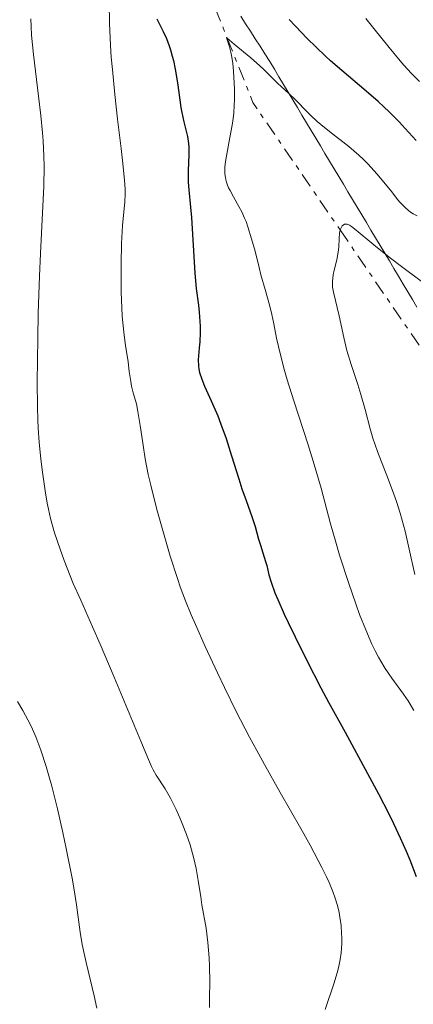
# Model space of a CAD drawing. Units: metres. Extents: x 669337 to 671623, y 4758283 to 4759354.
# Drawn here: x 671401 to 671445, y 4758473 to 4758582 of the extents above; entities that cross this region are included whole.
import ezdxf

# ---------------------------------------------------------------- set-up
doc = ezdxf.new("R2010")
doc.units = ezdxf.units.M
doc.header["$MEASUREMENT"] = 0
doc.linetypes.add('DGN Style 7', pattern=[3.4798438602180486, 1.565929737098122, -0.6959687720436097, 0.5219765790327072, -0.6959687720436097])
for name, color, linetype, lineweight in [('Curva de nivel directora', 30, 'Continuous', 30), ('Curva de nivel intermedia', 30, 'Continuous', 0), ('Escarpado', 30, 'DGN Style 7', 0), ('Límite de Nación', 7, 'Continuous', 0)]:
    doc.layers.add(name, color=color, linetype=linetype, lineweight=lineweight)

msp = doc.modelspace()

# ---------------------------------------------------------------- linework, layer by layer
at = {"layer": 'Curva de nivel directora', "color": 30, "linetype": 'Continuous', "lineweight": 30, "elevation": 1725, "flags": 128}
for points in [[(671416.5000000005, 4758582.119999999), (671417.2000000001, 4758580.720000003), (671417.5499999986, 4758579.949999999), (671417.8700000006, 4758579.12), (671418.0199999983, 4758578.680000001), (671418.2100000003, 4758577.990000002), (671418.3299999988, 4758577.510000001), (671418.5299999999, 4758576.520000001), (671418.7699999991, 4758575.020000001), (671419.0399999997, 4758573.130000002), (671419.1699999992, 4758572.28), (671419.2799999987, 4758571.710000004), (671419.5, 4758570.7), (671419.9000000001, 4758569.050000001), (671420.0199999987, 4758568.279999999), (671420.0399999986, 4758567.87)], [(671445.2599999983, 4758568.61), (671444.04, 4758569.960000002), (671443.3799999985, 4758570.680000001), (671442.2799999987, 4758571.790000001), (671441.6799999997, 4758572.36), (671441.0599999983, 4758572.939999999), (671439.7300000007, 4758574.100000001), (671437.0199999993, 4758576.37), (671435.7699999999, 4758577.45), (671435.2000000001, 4758577.970000001), (671434.1600000006, 4758578.970000003), (671433.1799999994, 4758579.949999999), (671431.8799999985, 4758581.310000001), (671431.1799999988, 4758582.03)], [(671420.0399999986, 4758567.87), (671420.0499999998, 4758567.039999999), (671419.9800000006, 4758565.310000001), (671419.9699999995, 4758564.439999999), (671419.9800000006, 4758564.01), (671420.0399999986, 4758563.140000001), (671420.230000001, 4758561.210000002), (671420.3400000005, 4758560.070000002), (671420.7000000003, 4758553.910000001), (671420.8700000001, 4758552.220000002), (671421.0999999982, 4758550.370000001), (671421.1999999988, 4758549.560000001), (671421.2799999992, 4758548.529999999), (671421.2999999993, 4758548.04), (671421.3099999983, 4758547.32), (671421.2599999991, 4758546.28), (671421.1899999998, 4758545.619999999), (671421.0999999982, 4758544.750000002), (671421.0800000003, 4758544.300000003), (671421.1099999994, 4758543.620000001), (671421.1600000008, 4758543.27), (671421.239999999, 4758542.900000001), (671421.4800000003, 4758542.15), (671421.7899999989, 4758541.360000002), (671422.5199999998, 4758539.750000002), (671423.2500000007, 4758538.08), (671423.6100000005, 4758537.150000002), (671424.1799999983, 4758535.550000002), (671424.7900000009, 4758533.650000001), (671425.5899999987, 4758531.080000001), (671425.9399999996, 4758529.970000001), (671426.3899999988, 4758528.689999999), (671426.8600000005, 4758527.42), (671427.0799999996, 4758526.810000002), (671427.3900000001, 4758525.790000001), (671427.7799999992, 4758524.380000004), (671427.9800000002, 4758523.720000001), (671428.2499999985, 4758522.869999999), (671428.5700000003, 4758521.91), (671428.6899999988, 4758521.460000001), (671428.9300000002, 4758520.42), (671429.1699999995, 4758519.61), (671429.5999999986, 4758518.45), (671429.9099999992, 4758517.710000001), (671430.629999999, 4758516.080000001), (671431.0699999994, 4758515.130000001), (671431.8299999993, 4758513.550000001), (671433.1599999992, 4758510.870000001), (671434.7100000004, 4758507.880000004), (671435.5599999998, 4758506.289999999), (671437.3799999993, 4758502.970000002), (671439.8800000005, 4758498.4), (671441.0899999996, 4758496.140000001), (671442.2299999995, 4758493.920000002), (671442.7599999993, 4758492.84), (671443.4999999992, 4758491.270000001), (671444.1600000008, 4758489.770000001), (671444.5599999987, 4758488.810000001), (671445.2599999983, 4758486.980000001)]]:
    msp.add_lwpolyline(points, dxfattribs=at)
at = {"layer": 'Curva de nivel intermedia', "color": 30, "linetype": 'Continuous', "lineweight": 0, "flags": 128}
for points, elevation in [([(671411.1900000018, 4758583.91), (671411.240000001, 4758581.640000002), (671411.3600000017, 4758579.17), (671411.4400000023, 4758577.850000001), (671411.5600000008, 4758576.489999999), (671411.8300000011, 4758573.710000001), (671412.1300000006, 4758570.98), (671412.5199999996, 4758567.74), (671412.6800000004, 4758566.399999999), (671412.9000000019, 4758564.210000001), (671412.9599999998, 4758563.239999999), (671412.9700000011, 4758562.720000001), (671412.9300000009, 4758561.8), (671412.6800000004, 4758559.180000001), (671412.5599999998, 4758557.199999999), (671412.5199999996, 4758554.949999998), (671412.5199999996, 4758553.71), (671412.5500000007, 4758551.83), (671412.6100000012, 4758550.02), (671412.6600000004, 4758549.180000001), (671412.7200000007, 4758548.410000001), (671412.8600000016, 4758547.039999999), (671413.0200000004, 4758545.880000001), (671413.2999999997, 4758544.060000001), (671413.4400000004, 4758543.010000001), (671413.5900000002, 4758541.869999998), (671413.6799999997, 4758541.37), (671413.8800000009, 4758540.619999999), (671414.2200000006, 4758539.390000001), (671414.4000000015, 4758538.569999999), (671414.6500000019, 4758537), (671415.0099999995, 4758534.56), (671415.2000000017, 4758533.320000002), (671415.5400000014, 4758531.56), (671415.8099999997, 4758530.369999998), (671416.5000000005, 4758527.670000001), (671417.4400000013, 4758524.32), (671417.9800000001, 4758522.519999999), (671418.8200000006, 4758519.92), (671419.1, 4758519.109999999), (671419.6800000012, 4758517.55), (671420.3100000013, 4758516.000000001), (671420.7800000008, 4758514.91), (671421.8600000005, 4758512.480000001), (671423.2199999993, 4758509.560000001), (671424.0000000016, 4758507.930000001), (671425.3099999992, 4758505.279999998), (671426.7900000013, 4758502.42), (671427.5900000014, 4758500.929999999), (671428.4400000008, 4758499.399999999), (671430.1900000009, 4758496.289999999), (671432.4700000008, 4758492.29), (671433.5000000012, 4758490.439999999), (671434.4100000008, 4758488.749999999), (671434.7999999998, 4758487.980000001), (671435.3200000006, 4758486.939999999), (671435.6100000012, 4758486.3), (671436.0700000017, 4758485.180000001), (671436.2599999994, 4758484.67), (671436.540000001, 4758483.760000001), (671436.730000001, 4758482.96), (671436.8200000004, 4758482.470000001), (671436.9400000012, 4758481.539999999), (671437.0000000015, 4758480.640000001), (671437.0199999993, 4758480.189999999), (671437.0100000005, 4758479.509999999), (671436.9400000012, 4758478.480000001), (671436.8400000005, 4758477.77), (671436.7800000003, 4758477.399999999), (671436.6600000019, 4758476.849999999), (671436.5099999999, 4758476.279999999), (671436.140000001, 4758475.07), (671435.190000001, 4758472.220000001)], 1720), ([(671402.5000000015, 4758582.130000001), (671402.5300000005, 4758581.259999999), (671402.6, 4758580.289999999), (671402.8099999999, 4758578.149999999), (671403.370000001, 4758573.55), (671403.6300000002, 4758571.390000001), (671403.8100000012, 4758569.460000002), (671403.8800000006, 4758568.579999999), (671403.9600000011, 4758566.890000002), (671403.9800000011, 4758565.779999998), (671403.9400000009, 4758563.5), (671403.8200000002, 4758560.599999999), (671403.5900000001, 4758556.100000001), (671403.4800000006, 4758553.560000001), (671403.3399999996, 4758549.460000001), (671403.2700000004, 4758546.71), (671403.2100000001, 4758541.810000001), (671403.2300000001, 4758539.07), (671403.2700000004, 4758537.609999998), (671403.3100000005, 4758536.740000002), (671403.4300000013, 4758535.119999998), (671403.6100000001, 4758533.29), (671403.7599999999, 4758532.08), (671404.0900000007, 4758529.77), (671404.3299999998, 4758528.380000001), (671404.4700000007, 4758527.710000001), (671404.7000000009, 4758526.699999998), (671405.1500000001, 4758525.09), (671405.7500000015, 4758523.289999999), (671406.2099999996, 4758522.02), (671406.8800000001, 4758520.319999998), (671407.2200000001, 4758519.480000001), (671408.0400000003, 4758517.63), (671409.3700000001, 4758514.680000001), (671410.2199999995, 4758512.730000001), (671411.7599999995, 4758509.09), (671414.7100000001, 4758501.98), (671415.5599999994, 4758499.960000001), (671415.9100000003, 4758499.160000001), (671416.0900000014, 4758498.79), (671416.4300000012, 4758498.210000001), (671417.4300000002, 4758496.680000001), (671418.0200000004, 4758495.649999999), (671418.6399999994, 4758494.390000001), (671419.0500000007, 4758493.470000001), (671419.3100000002, 4758492.849999999), (671419.7800000017, 4758491.630000001), (671420.1799999995, 4758490.48), (671420.3499999995, 4758489.920000001), (671420.5800000018, 4758489.100000001), (671420.8600000013, 4758487.84), (671421.0900000016, 4758486.519999999), (671421.3600000021, 4758484.71), (671421.5000000005, 4758483.84), (671421.9499999997, 4758481.230000001), (671422.150000001, 4758479.659999998), (671422.2900000017, 4758477.949999999), (671422.3400000009, 4758476.970000001), (671422.37, 4758475.329999999), (671422.35, 4758473.460000001), (671422.3200000008, 4758472.439999999)], 1715), ([(671445.6600000006, 4758575.17), (671444.7599999999, 4758576.06), (671443.9000000014, 4758576.980000001), (671443.4900000002, 4758577.449999998), (671442.2699999998, 4758578.930000001), (671440.5900000011, 4758581.050000001), (671439.6700000003, 4758582.159999999)], 1720), ([(671424.2939130436, 4758579.985217393), (671424.2300000018, 4758580.039999999), (671424.2800000011, 4758579.8), (671424.4599999998, 4758579.350000001), (671424.5700000017, 4758579.029999998), (671424.7200000014, 4758578.42), (671424.7900000009, 4758578.050000002), (671424.9100000013, 4758577.210000001), (671425.0000000009, 4758576.279999999), (671425.0499999999, 4758575.640000001), (671425.1000000014, 4758574.350000001), (671425.1100000005, 4758573.13), (671425.0900000002, 4758572.539999999), (671425.040000001, 4758571.67), (671424.9400000004, 4758570.789999999), (671424.8700000012, 4758570.34), (671424.6100000018, 4758568.95), (671424.2499999999, 4758567.119999999), (671424.1100000012, 4758566.300000001), (671424.0500000009, 4758565.65), (671424.0399999997, 4758565.34), (671424.0500000009, 4758564.910000001), (671424.1, 4758564.499999999), (671424.1400000004, 4758564.289999999), (671424.2200000007, 4758563.99), (671424.29, 4758563.789999999), (671424.4599999998, 4758563.38), (671424.6299999999, 4758563.06), (671425.0099999999, 4758562.369999999), (671425.610000001, 4758561.31), (671425.9300000007, 4758560.699999999), (671426.2400000013, 4758560.009999999), (671426.3900000011, 4758559.630000001), (671426.6100000001, 4758559.03), (671427.0100000004, 4758557.720000001), (671427.3900000001, 4758556.34), (671427.8399999995, 4758554.539999999), (671428.0499999997, 4758553.699999999), (671428.500000001, 4758552.09), (671429.0300000008, 4758550.230000001), (671429.260000001, 4758549.3), (671429.4600000001, 4758548.289999999), (671429.7800000019, 4758546.699999998), (671429.9800000008, 4758545.76), (671430.3899999999, 4758544.09), (671430.6600000003, 4758543.119999997), (671430.9700000009, 4758542.060000001), (671431.6900000006, 4758539.73), (671433.270000001, 4758534.850000001), (671433.9600000017, 4758532.659999999)], 1730), ([(671445.37, 4758560.279999999), (671444.9499999997, 4758560.489999999), (671444.7599999999, 4758560.609999998), (671444.4700000014, 4758560.82), (671444.0199999999, 4758561.210000002), (671443.5100000004, 4758561.75), (671443.2199999997, 4758562.079999999), (671442.5600000003, 4758562.91), (671441.5099999999, 4758564.220000001), (671440.9199999997, 4758564.929999999), (671439.9500000019, 4758565.999999999), (671439.4400000002, 4758566.520000001), (671438.9000000014, 4758567.01), (671437.7999999995, 4758567.949999998), (671435.6500000014, 4758569.630000002), (671434.7000000015, 4758570.38), (671434.2800000012, 4758570.74), (671433.5400000014, 4758571.429999999), (671432.9000000021, 4758572.060000001), (671432.1800000002, 4758572.819999998), (671431.8499999995, 4758573.160000001), (671431.150000002, 4758573.829999999), (671430.2800000003, 4758574.609999999), (671429.8800000001, 4758574.980000001), (671429.29, 4758575.57), (671428.4200000007, 4758576.449999999), (671427.8799999997, 4758576.960000001), (671426.9299999997, 4758577.789999997), (671425.0700000002, 4758579.320000002), (671424.2939130436, 4758579.985217393)], 1730), ([(671447.1200000001, 4758552.039999999), (671443.7800000008, 4758554.539999999), (671442.2899999999, 4758555.670000001), (671440.570000001, 4758557.029999999), (671438.5999999996, 4758558.679999999), (671438.0900000001, 4758559.079999999), (671437.8799999999, 4758559.210000001), (671437.6200000006, 4758559.329999999), (671437.510000001, 4758559.350000001), (671437.3200000012, 4758559.34), (671437.0700000008, 4758559.159999999), (671436.9800000014, 4758559.019999999), (671436.8700000019, 4758558.8), (671436.8374957112, 4758558.694361055)], 1735), ([(671436.8374957112, 4758558.694361055), (671436.8300000017, 4758558.67), (671436.7700000012, 4758558.33), (671436.7199999999, 4758557.74), (671436.6799999997, 4758556.779999999), (671436.6200000015, 4758556.24), (671436.4600000007, 4758555.369999999), (671436.1800000012, 4758554.220000001), (671436.0700000017, 4758553.699999999), (671435.9800000022, 4758553.029999998), (671435.9800000022, 4758552.630000001), (671436.0000000001, 4758552.359999998), (671436.1000000007, 4758551.789999999), (671436.74, 4758549.170000001), (671437.2300000016, 4758546.75), (671437.5800000003, 4758545.319999999), (671438.060000001, 4758543.769999999), (671438.7899999997, 4758541.56), (671439.1400000006, 4758540.449999999), (671439.600000001, 4758538.789999999), (671440.1599999998, 4758536.640000001), (671440.4700000006, 4758535.609999999), (671441.0000000002, 4758534.11), (671442.2200000007, 4758530.980000001), (671442.7999999997, 4758529.4), (671443.0900000001, 4758528.56), (671443.5000000015, 4758527.269999998), (671443.8800000013, 4758525.949999999), (671444.0500000013, 4758525.289999999), (671444.5099999994, 4758523.279999998), (671445.1100000007, 4758520.470000001)], 1735), ([(671433.9600000017, 4758532.659999999), (671434.7300000006, 4758530.04), (671435.7699999999, 4758526.079999999), (671436.3399999999, 4758524.069999999), (671436.7700000012, 4758522.63), (671437.7900000005, 4758519.480000001), (671438.5800000017, 4758517.199999998), (671438.9999999999, 4758516.039999999), (671439.6700000003, 4758514.34), (671440.3699999999, 4758512.750000001), (671440.7300000021, 4758512), (671441.1000000008, 4758511.310000001), (671441.3500000011, 4758510.869999998), (671441.8499999996, 4758510.06), (671442.5900000017, 4758508.970000001), (671443.8800000013, 4758507.179999998), (671444.3799999999, 4758506.449999999), (671444.600000001, 4758506.09), (671445.0000000012, 4758505.399999999)], 1730), ([(671401.0399999997, 4758506.390000001), (671401.6299999999, 4758505.369999997), (671401.9300000014, 4758504.84), (671402.4400000012, 4758503.850000001), (671402.6900000015, 4758503.32), (671403.0600000003, 4758502.46), (671403.6300000002, 4758500.970000002), (671404.2200000003, 4758499.17), (671404.5199999998, 4758498.139999999), (671404.8300000007, 4758496.999999999), (671405.4600000009, 4758494.489999999), (671406.070000001, 4758491.829999999), (671406.440000002, 4758490.059999999)], 1710), ([(671406.440000002, 4758490.059999999), (671407.0800000014, 4758486.789999999), (671407.2700000014, 4758485.720000001), (671407.5599999997, 4758483.84), (671408, 4758480.79), (671408.2200000013, 4758479.439999999), (671408.350000001, 4758478.77), (671408.6399999993, 4758477.439999999), (671409.54, 4758473.74), (671409.8300000007, 4758472.350000001)], 1710)]:
    msp.add_lwpolyline(points, dxfattribs=dict(at, elevation=elevation))
at = {"layer": 'Escarpado', "color": 30, "linetype": 'DGN Style 7', "lineweight": 0, "extrusion": (-0.1139043216592739, 0.2847608041342484, 0.951807275626824), "elevation": 1280225.783027395, "flags": 128}
msp.add_lwpolyline([(-2390694.045857697, -3967452.071611445), (-2390694.045857697, -3967430.0214935)], dxfattribs=at)
at = {"layer": 'Escarpado', "color": 30, "linetype": 'DGN Style 7', "lineweight": 0, "extrusion": (0.2687803233285776, 0.4099969280738787, 0.8715845666149489), "elevation": 2132976.859382507, "flags": 128}
msp.add_lwpolyline([(2047405.657368219, -3788592.989935816), (2047399.332051054, -3788587.917575972), (2047383.494185586, -3788580.451107971)], dxfattribs=at)
at = {"layer": 'Escarpado', "color": 30, "linetype": 'DGN Style 7', "lineweight": 0, "extrusion": (-0.1181507525603904, 0.1724573093039203, 0.97790535131835), "elevation": 743015.4766324809, "flags": 128}
msp.add_lwpolyline([(-3243374.893282727, -3467442.658869816), (-3243374.893282727, -3467423.793358533)], dxfattribs=at)
at = {"layer": 'Límite de Nación', "color": 7, "linetype": 'Continuous', "lineweight": 0}
msp.add_polyline3d([(671425.8069811331, 4758582.418490566, 1728.035920581284), (671426.3441509445, 4758581.582075473, 1728.294277434058), (671426.8813207557, 4758580.745660378, 1728.606297589562), (671427.4184905671, 4758579.909245283, 1728.851094445344), (671427.9556603784, 4758579.072830189, 1728.989366615576), (671428.4928301899, 4758578.236415095, 1729.248175409956), (671429.0300000012, 4758577.4, 1729.377355331059), (671429.5402702715, 4758576.548288289, 1729.456029249329), (671430.0505405418, 4758575.696576578, 1729.541806713717), (671430.5608108122, 4758574.844864866, 1729.727587068559), (671431.0710810823, 4758573.993153154, 1730.115805671288), (671431.5813513526, 4758573.141441442, 1730.570771138062), (671432.0916216228, 4758572.28972973, 1730.488932503599), (671432.6018918931, 4758571.438018018, 1730.539959890645), (671433.1121621634, 4758570.586306307, 1730.668174883321), (671433.6224324337, 4758569.734594595, 1730.9703156764), (671434.1327027039, 4758568.882882883, 1731.331989511429), (671434.6429729742, 4758568.031171171, 1731.703424699883), (671435.1532432446, 4758567.179459461, 1732.078360344936), (671435.6635135148, 4758566.327747749, 1732.469268386754), (671436.1737837851, 4758565.476036037, 1732.823693815567), (671436.6840540555, 4758564.624324325, 1733.089315874333), (671437.1943243257, 4758563.772612613, 1733.26305312565), (671437.7045945958, 4758562.920900901, 1733.491086383449), (671438.2148648661, 4758562.069189189, 1733.725043120748), (671438.7251351364, 4758561.217477478, 1733.794810061564), (671439.2354054067, 4758560.365765766, 1734.041726191498), (671439.7456756771, 4758559.514054054, 1734.21563438453), (671440.2559459473, 4758558.662342343, 1734.378936703923), (671440.7662162175, 4758557.810630631, 1734.561336454073), (671441.276486488, 4758556.958918919, 1734.761407114428), (671441.7867567581, 4758556.107207207, 1735.028432500423), (671442.2970270284, 4758555.255495497, 1735.349558390134), (671442.8072972988, 4758554.403783784, 1735.652236359257), (671443.3175675689, 4758553.552072072, 1736.051284832516), (671443.8278378391, 4758552.700360361, 1736.334255680925), (671444.3381081095, 4758551.848648649, 1736.59248221891), (671444.8483783797, 4758550.996936937, 1736.850710843233), (671445.35864865, 4758550.145225225, 1737.120948410998)], dxfattribs=at)

doc.saveas('drawing.dxf')
